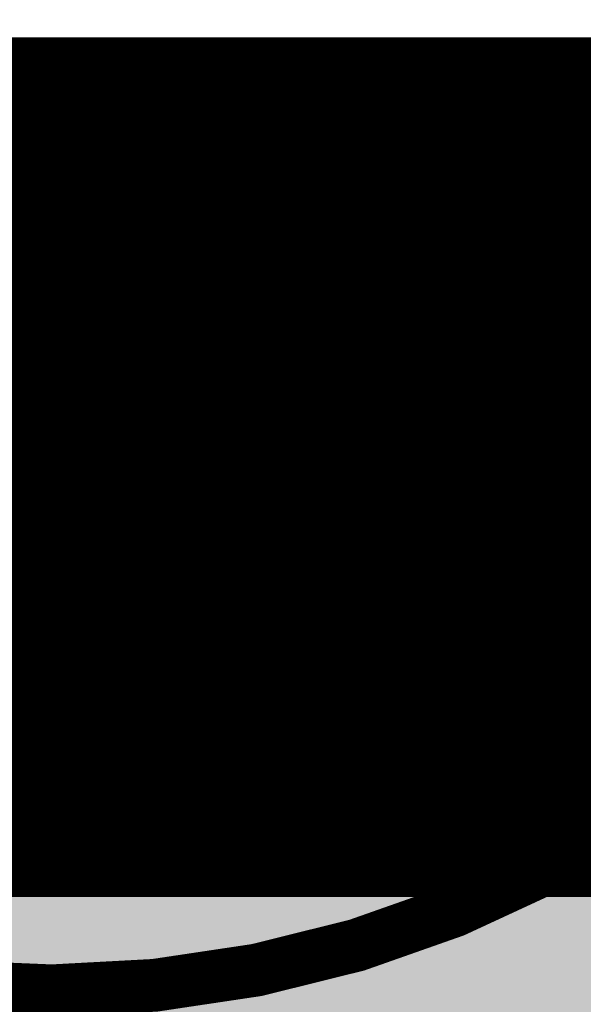
# Model space of a CAD drawing. Units: metres. Extents: x 347 to 4260, y -514 to 6591.
# Drawn here: x 821 to 822, y -243 to -241 of the extents above; entities that cross this region are included whole.
import ezdxf

# ---------------------------------------------------------------- set-up
doc = ezdxf.new("R2010")
doc.units = ezdxf.units.M
doc.layers.add('地面设施HLGK0000TLT', color=7, linetype='Continuous', lineweight=0)

# ---------------------------------------------------------------- blocks, each defined once
blk = doc.blocks.new('lr_30cd2bf8')
at = {"layer": '地面设施HLGK0000TLT', "color": 141, "true_color": 0xadddf7, "const_width": 1.5}
for points in [[(37433775.506, 4360397.922), (37433721.184, 4360397.922)], [(37433743.72, 4360397.636), (37433743.434, 4360397.922)], [(37433743.862, 4360397.636), (37433743.577, 4360397.922)], [(37433744.005, 4360397.636), (37433743.72, 4360397.922)], [(37433746.005, 4360397.636), (37433745.719, 4360397.922)], [(37433746.148, 4360397.636), (37433745.862, 4360397.922)], [(37433746.291, 4360397.636), (37433746.005, 4360397.922)], [(37433748.29, 4360397.636), (37433748.005, 4360397.922)], [(37433748.433, 4360397.636), (37433748.147, 4360397.922)], [(37433748.576, 4360397.636), (37433748.29, 4360397.922)], [(37433750.576, 4360397.636), (37433750.29, 4360397.922)], [(37433750.718, 4360397.636), (37433750.433, 4360397.922)], [(37433750.861, 4360397.636), (37433750.576, 4360397.922)], [(37433752.861, 4360397.636), (37433752.575, 4360397.922)], [(37433753.004, 4360397.636), (37433752.718, 4360397.922)], [(37433753.147, 4360397.636), (37433752.861, 4360397.922)], [(37433755.146, 4360397.636), (37433754.861, 4360397.922)], [(37433755.289, 4360397.636), (37433755.004, 4360397.922)], [(37433755.432, 4360397.636), (37433755.146, 4360397.922)], [(37433757.432, 4360397.636), (37433757.146, 4360397.922)], [(37433757.575, 4360397.636), (37433757.289, 4360397.922)], [(37433757.717, 4360397.636), (37433757.432, 4360397.922)], [(37433775.988, 4360397.351), (37433720.599, 4360397.351)], [(37433742.577, 4360396.494), (37433742.005, 4360397.065)], [(37433742.72, 4360396.494), (37433742.148, 4360397.065)], [(37433742.862, 4360396.494), (37433742.291, 4360397.065)], [(37433744.862, 4360396.494), (37433744.291, 4360397.065)], [(37433745.005, 4360396.494), (37433744.434, 4360397.065)], [(37433745.148, 4360396.494), (37433744.577, 4360397.065)], [(37433747.148, 4360396.494), (37433746.576, 4360397.065)], [(37433747.29, 4360396.494), (37433746.719, 4360397.065)], [(37433747.433, 4360396.494), (37433746.862, 4360397.065)], [(37433749.433, 4360396.494), (37433748.862, 4360397.065)], [(37433749.576, 4360396.494), (37433749.004, 4360397.065)], [(37433749.719, 4360396.494), (37433749.147, 4360397.065)], [(37433751.718, 4360396.494), (37433751.147, 4360397.065)], [(37433751.861, 4360396.494), (37433751.29, 4360397.065)], [(37433752.004, 4360396.494), (37433751.433, 4360397.065)], [(37433754.004, 4360396.494), (37433753.432, 4360397.065)], [(37433754.146, 4360396.494), (37433753.575, 4360397.065)], [(37433754.289, 4360396.494), (37433753.718, 4360397.065)], [(37433756.289, 4360396.494), (37433755.718, 4360397.065)], [(37433756.432, 4360396.494), (37433755.861, 4360397.065)], [(37433756.575, 4360396.494), (37433756.003, 4360397.065)], [(37433758.574, 4360396.494), (37433758.003, 4360397.065)], [(37433758.717, 4360396.494), (37433758.146, 4360397.065)], [(37433758.86, 4360396.494), (37433758.289, 4360397.065)], [(37433776.469, 4360396.779), (37433720.015, 4360396.779)], [(37433776.951, 4360396.208), (37433719.43, 4360396.208)], [(37433743.148, 4360395.922), (37433743.434, 4360395.637)], [(37433743.291, 4360395.922), (37433743.434, 4360395.779)], [(37433743.72, 4360395.637), (37433743.434, 4360395.922)], [(37433743.577, 4360395.637), (37433743.434, 4360395.779)], [(37433745.434, 4360395.922), (37433745.719, 4360395.637)], [(37433745.576, 4360395.922), (37433745.719, 4360395.779)], [(37433746.005, 4360395.637), (37433745.719, 4360395.922)], [(37433745.862, 4360395.637), (37433745.719, 4360395.779)], [(37433747.719, 4360395.922), (37433748.005, 4360395.637)], [(37433747.862, 4360395.922), (37433748.005, 4360395.779)], [(37433748.29, 4360395.637), (37433748.005, 4360395.922)], [(37433748.147, 4360395.637), (37433748.005, 4360395.779)], [(37433750.004, 4360395.922), (37433750.29, 4360395.637)], [(37433750.147, 4360395.922), (37433750.29, 4360395.779)], [(37433750.576, 4360395.637), (37433750.29, 4360395.922)], [(37433750.433, 4360395.637), (37433750.29, 4360395.779)], [(37433752.29, 4360395.922), (37433752.575, 4360395.637)], [(37433752.432, 4360395.922), (37433752.575, 4360395.779)], [(37433752.861, 4360395.637), (37433752.575, 4360395.922)], [(37433752.718, 4360395.637), (37433752.575, 4360395.779)], [(37433754.575, 4360395.922), (37433754.861, 4360395.637)], [(37433754.718, 4360395.922), (37433754.861, 4360395.779)], [(37433755.146, 4360395.637), (37433754.861, 4360395.922)], [(37433755.004, 4360395.637), (37433754.861, 4360395.779)], [(37433756.86, 4360395.922), (37433757.146, 4360395.637)], [(37433757.003, 4360395.922), (37433757.146, 4360395.779)], [(37433757.432, 4360395.637), (37433757.146, 4360395.922)], [(37433757.289, 4360395.637), (37433757.146, 4360395.779)], [(37433759.146, 4360395.922), (37433759.431, 4360395.637)], [(37433777.432, 4360395.637), (37433718.845, 4360395.637)], [(37433777.432, 4360395.637), (37433718.845, 4360395.637)], [(37433743.72, 4360395.351), (37433743.434, 4360395.637)], [(37433743.862, 4360395.351), (37433743.577, 4360395.637)], [(37433744.005, 4360395.351), (37433743.72, 4360395.637)], [(37433746.005, 4360395.351), (37433745.719, 4360395.637)], [(37433746.148, 4360395.351), (37433745.862, 4360395.637)], [(37433746.291, 4360395.351), (37433746.005, 4360395.637)], [(37433748.29, 4360395.351), (37433748.005, 4360395.637)], [(37433748.433, 4360395.351), (37433748.147, 4360395.637)], [(37433748.576, 4360395.351), (37433748.29, 4360395.637)], [(37433750.576, 4360395.351), (37433750.29, 4360395.637)], [(37433750.718, 4360395.351), (37433750.433, 4360395.637)], [(37433750.861, 4360395.351), (37433750.576, 4360395.637)], [(37433752.861, 4360395.351), (37433752.575, 4360395.637)], [(37433753.004, 4360395.351), (37433752.718, 4360395.637)], [(37433753.147, 4360395.351), (37433752.861, 4360395.637)], [(37433755.146, 4360395.351), (37433754.861, 4360395.637)], [(37433755.289, 4360395.351), (37433755.004, 4360395.637)], [(37433755.432, 4360395.351), (37433755.146, 4360395.637)], [(37433757.432, 4360395.351), (37433757.146, 4360395.637)], [(37433757.575, 4360395.351), (37433757.289, 4360395.637)], [(37433757.717, 4360395.351), (37433757.432, 4360395.637)], [(37433777.914, 4360395.065), (37433718.26, 4360395.065)], [(37433742.577, 4360394.208), (37433742.005, 4360394.78)], [(37433742.72, 4360394.208), (37433742.148, 4360394.78)], [(37433742.862, 4360394.208), (37433742.291, 4360394.78)], [(37433744.862, 4360394.208), (37433744.291, 4360394.78)], [(37433745.005, 4360394.208), (37433744.434, 4360394.78)], [(37433745.148, 4360394.208), (37433744.577, 4360394.78)], [(37433747.148, 4360394.208), (37433746.576, 4360394.78)], [(37433747.29, 4360394.208), (37433746.719, 4360394.78)], [(37433747.433, 4360394.208), (37433746.862, 4360394.78)], [(37433749.433, 4360394.208), (37433748.862, 4360394.78)], [(37433749.576, 4360394.208), (37433749.004, 4360394.78)], [(37433749.719, 4360394.208), (37433749.147, 4360394.78)], [(37433751.718, 4360394.208), (37433751.147, 4360394.78)], [(37433751.861, 4360394.208), (37433751.29, 4360394.78)], [(37433752.004, 4360394.208), (37433751.433, 4360394.78)], [(37433754.004, 4360394.208), (37433753.432, 4360394.78)], [(37433754.146, 4360394.208), (37433753.575, 4360394.78)], [(37433754.289, 4360394.208), (37433753.718, 4360394.78)], [(37433756.289, 4360394.208), (37433755.718, 4360394.78)], [(37433756.432, 4360394.208), (37433755.861, 4360394.78)], [(37433756.575, 4360394.208), (37433756.003, 4360394.78)], [(37433758.574, 4360394.208), (37433758.003, 4360394.78)], [(37433758.717, 4360394.208), (37433758.146, 4360394.78)], [(37433758.86, 4360394.208), (37433758.289, 4360394.78)], [(37433778.395, 4360394.494), (37433717.676, 4360394.494)], [(37433778.877, 4360393.923), (37433717.091, 4360393.923)], [(37433743.148, 4360393.637), (37433743.434, 4360393.351)], [(37433743.291, 4360393.637), (37433743.434, 4360393.494)], [(37433743.72, 4360393.351), (37433743.434, 4360393.637)], [(37433745.434, 4360393.637), (37433745.719, 4360393.351)], [(37433745.576, 4360393.637), (37433745.719, 4360393.494)], [(37433746.005, 4360393.351), (37433745.719, 4360393.637)], [(37433747.719, 4360393.637), (37433748.005, 4360393.351)], [(37433747.862, 4360393.637), (37433748.005, 4360393.494)], [(37433748.29, 4360393.351), (37433748.005, 4360393.637)], [(37433750.004, 4360393.637), (37433750.29, 4360393.351)], [(37433750.147, 4360393.637), (37433750.29, 4360393.494)], [(37433750.576, 4360393.351), (37433750.29, 4360393.637)], [(37433752.29, 4360393.637), (37433752.575, 4360393.351)], [(37433752.432, 4360393.637), (37433752.575, 4360393.494)], [(37433752.861, 4360393.351), (37433752.575, 4360393.637)], [(37433754.575, 4360393.637), (37433754.861, 4360393.351)], [(37433754.718, 4360393.637), (37433754.861, 4360393.494)], [(37433755.146, 4360393.351), (37433754.861, 4360393.637)], [(37433756.86, 4360393.637), (37433757.146, 4360393.351)], [(37433757.003, 4360393.637), (37433757.146, 4360393.494)], [(37433757.432, 4360393.351), (37433757.146, 4360393.637)], [(37433759.146, 4360393.637), (37433759.431, 4360393.351)], [(37433779.358, 4360393.351), (37433716.506, 4360393.351)], [(37433779.358, 4360393.351), (37433716.506, 4360393.351)], [(37433743.577, 4360393.351), (37433743.434, 4360393.494)], [(37433743.72, 4360393.066), (37433743.434, 4360393.351)], [(37433743.862, 4360393.066), (37433743.577, 4360393.351)], [(37433744.005, 4360393.066), (37433743.72, 4360393.351)], [(37433745.862, 4360393.351), (37433745.719, 4360393.494)], [(37433746.005, 4360393.066), (37433745.719, 4360393.351)], [(37433746.148, 4360393.066), (37433745.862, 4360393.351)], [(37433746.291, 4360393.066), (37433746.005, 4360393.351)], [(37433748.147, 4360393.351), (37433748.005, 4360393.494)], [(37433748.29, 4360393.066), (37433748.005, 4360393.351)], [(37433748.433, 4360393.066), (37433748.147, 4360393.351)], [(37433748.576, 4360393.066), (37433748.29, 4360393.351)], [(37433750.433, 4360393.351), (37433750.29, 4360393.494)], [(37433750.576, 4360393.066), (37433750.29, 4360393.351)], [(37433750.718, 4360393.066), (37433750.433, 4360393.351)], [(37433750.861, 4360393.066), (37433750.576, 4360393.351)], [(37433752.718, 4360393.351), (37433752.575, 4360393.494)], [(37433752.861, 4360393.066), (37433752.575, 4360393.351)], [(37433753.004, 4360393.066), (37433752.718, 4360393.351)], [(37433753.147, 4360393.066), (37433752.861, 4360393.351)], [(37433755.004, 4360393.351), (37433754.861, 4360393.494)], [(37433755.146, 4360393.066), (37433754.861, 4360393.351)], [(37433755.289, 4360393.066), (37433755.004, 4360393.351)], [(37433755.432, 4360393.066), (37433755.146, 4360393.351)], [(37433757.289, 4360393.351), (37433757.146, 4360393.494)], [(37433757.432, 4360393.066), (37433757.146, 4360393.351)], [(37433757.575, 4360393.066), (37433757.289, 4360393.351)], [(37433757.717, 4360393.066), (37433757.432, 4360393.351)], [(37433779.839, 4360392.78), (37433715.921, 4360392.78)], [(37433742.577, 4360391.923), (37433742.005, 4360392.494)], [(37433742.72, 4360391.923), (37433742.148, 4360392.494)], [(37433742.862, 4360391.923), (37433742.291, 4360392.494)], [(37433744.862, 4360391.923), (37433744.291, 4360392.494)], [(37433745.005, 4360391.923), (37433744.434, 4360392.494)], [(37433745.148, 4360391.923), (37433744.577, 4360392.494)], [(37433747.148, 4360391.923), (37433746.576, 4360392.494)], [(37433747.29, 4360391.923), (37433746.719, 4360392.494)], [(37433747.433, 4360391.923), (37433746.862, 4360392.494)], [(37433749.433, 4360391.923), (37433748.862, 4360392.494)], [(37433749.576, 4360391.923), (37433749.004, 4360392.494)], [(37433749.719, 4360391.923), (37433749.147, 4360392.494)], [(37433751.718, 4360391.923), (37433751.147, 4360392.494)], [(37433751.861, 4360391.923), (37433751.29, 4360392.494)], [(37433752.004, 4360391.923), (37433751.433, 4360392.494)], [(37433754.004, 4360391.923), (37433753.432, 4360392.494)], [(37433754.146, 4360391.923), (37433753.575, 4360392.494)], [(37433754.289, 4360391.923), (37433753.718, 4360392.494)], [(37433756.289, 4360391.923), (37433755.718, 4360392.494)], [(37433756.432, 4360391.923), (37433755.861, 4360392.494)], [(37433756.575, 4360391.923), (37433756.003, 4360392.494)], [(37433758.574, 4360391.923), (37433758.003, 4360392.494)], [(37433758.717, 4360391.923), (37433758.146, 4360392.494)], [(37433758.86, 4360391.923), (37433758.289, 4360392.494)], [(37433780.321, 4360392.209), (37433715.337, 4360392.209)], [(37433780.802, 4360391.637), (37433714.752, 4360391.637)], [(37433743.148, 4360391.352), (37433743.434, 4360391.066)], [(37433743.291, 4360391.352), (37433743.434, 4360391.209)], [(37433743.72, 4360391.066), (37433743.434, 4360391.352)], [(37433745.434, 4360391.352), (37433745.719, 4360391.066)], [(37433745.576, 4360391.352), (37433745.719, 4360391.209)], [(37433746.005, 4360391.066), (37433745.719, 4360391.352)], [(37433747.719, 4360391.352), (37433748.005, 4360391.066)], [(37433747.862, 4360391.352), (37433748.005, 4360391.209)], [(37433748.29, 4360391.066), (37433748.005, 4360391.352)], [(37433750.004, 4360391.352), (37433750.29, 4360391.066)], [(37433750.147, 4360391.352), (37433750.29, 4360391.209)], [(37433750.576, 4360391.066), (37433750.29, 4360391.352)], [(37433752.29, 4360391.352), (37433752.575, 4360391.066)], [(37433752.432, 4360391.352), (37433752.575, 4360391.209)], [(37433752.861, 4360391.066), (37433752.575, 4360391.352)], [(37433754.575, 4360391.352), (37433754.861, 4360391.066)], [(37433754.718, 4360391.352), (37433754.861, 4360391.209)], [(37433755.146, 4360391.066), (37433754.861, 4360391.352)], [(37433756.86, 4360391.352), (37433757.146, 4360391.066)], [(37433757.003, 4360391.352), (37433757.146, 4360391.209)], [(37433757.432, 4360391.066), (37433757.146, 4360391.352)], [(37433759.146, 4360391.352), (37433759.431, 4360391.066)], [(37433781.284, 4360391.066), (37433714.167, 4360391.066)], [(37433781.284, 4360391.066), (37433714.167, 4360391.066)], [(37433743.577, 4360391.066), (37433743.434, 4360391.209)], [(37433743.72, 4360390.78), (37433743.434, 4360391.066)], [(37433743.862, 4360390.78), (37433743.577, 4360391.066)], [(37433744.005, 4360390.78), (37433743.72, 4360391.066)], [(37433745.862, 4360391.066), (37433745.719, 4360391.209)], [(37433746.005, 4360390.78), (37433745.719, 4360391.066)], [(37433746.148, 4360390.78), (37433745.862, 4360391.066)], [(37433746.291, 4360390.78), (37433746.005, 4360391.066)], [(37433748.147, 4360391.066), (37433748.005, 4360391.209)], [(37433748.29, 4360390.78), (37433748.005, 4360391.066)], [(37433748.433, 4360390.78), (37433748.147, 4360391.066)], [(37433748.576, 4360390.78), (37433748.29, 4360391.066)], [(37433750.433, 4360391.066), (37433750.29, 4360391.209)], [(37433750.576, 4360390.78), (37433750.29, 4360391.066)], [(37433750.718, 4360390.78), (37433750.433, 4360391.066)], [(37433750.861, 4360390.78), (37433750.576, 4360391.066)], [(37433752.718, 4360391.066), (37433752.575, 4360391.209)], [(37433752.861, 4360390.78), (37433752.575, 4360391.066)], [(37433753.004, 4360390.78), (37433752.718, 4360391.066)], [(37433753.147, 4360390.78), (37433752.861, 4360391.066)], [(37433755.004, 4360391.066), (37433754.861, 4360391.209)], [(37433755.146, 4360390.78), (37433754.861, 4360391.066)], [(37433755.289, 4360390.78), (37433755.004, 4360391.066)], [(37433755.432, 4360390.78), (37433755.146, 4360391.066)], [(37433757.289, 4360391.066), (37433757.146, 4360391.209)], [(37433757.432, 4360390.78), (37433757.146, 4360391.066)], [(37433757.575, 4360390.78), (37433757.289, 4360391.066)], [(37433757.717, 4360390.78), (37433757.432, 4360391.066)], [(37433781.765, 4360390.495), (37433713.582, 4360390.495)], [(37433742.577, 4360389.637), (37433742.005, 4360390.209)], [(37433742.72, 4360389.637), (37433742.148, 4360390.209)], [(37433742.862, 4360389.637), (37433742.291, 4360390.209)], [(37433744.862, 4360389.637), (37433744.291, 4360390.209)], [(37433745.005, 4360389.637), (37433744.434, 4360390.209)], [(37433745.148, 4360389.637), (37433744.577, 4360390.209)], [(37433747.148, 4360389.637), (37433746.576, 4360390.209)], [(37433747.29, 4360389.637), (37433746.719, 4360390.209)], [(37433747.433, 4360389.637), (37433746.862, 4360390.209)], [(37433749.433, 4360389.637), (37433748.862, 4360390.209)], [(37433749.576, 4360389.637), (37433749.004, 4360390.209)], [(37433749.719, 4360389.637), (37433749.147, 4360390.209)], [(37433751.718, 4360389.637), (37433751.147, 4360390.209)], [(37433751.861, 4360389.637), (37433751.29, 4360390.209)], [(37433752.004, 4360389.637), (37433751.433, 4360390.209)], [(37433754.004, 4360389.637), (37433753.432, 4360390.209)], [(37433754.146, 4360389.637), (37433753.575, 4360390.209)], [(37433754.289, 4360389.637), (37433753.718, 4360390.209)], [(37433756.289, 4360389.637), (37433755.718, 4360390.209)], [(37433756.432, 4360389.637), (37433755.861, 4360390.209)], [(37433756.575, 4360389.637), (37433756.003, 4360390.209)], [(37433758.574, 4360389.637), (37433758.003, 4360390.209)], [(37433758.717, 4360389.637), (37433758.146, 4360390.209)], [(37433758.86, 4360389.637), (37433758.289, 4360390.209)], [(37433782.247, 4360389.923), (37433712.998, 4360389.923)], [(37433782.728, 4360389.352), (37433712.413, 4360389.352)], [(37433743.148, 4360389.066), (37433743.434, 4360388.78)], [(37433743.291, 4360389.066), (37433743.434, 4360388.923)], [(37433743.72, 4360388.78), (37433743.434, 4360389.066)], [(37433745.434, 4360389.066), (37433745.719, 4360388.78)], [(37433745.576, 4360389.066), (37433745.719, 4360388.923)], [(37433746.005, 4360388.78), (37433745.719, 4360389.066)], [(37433747.719, 4360389.066), (37433748.005, 4360388.78)], [(37433747.862, 4360389.066), (37433748.005, 4360388.923)], [(37433748.29, 4360388.78), (37433748.005, 4360389.066)], [(37433750.004, 4360389.066), (37433750.29, 4360388.78)], [(37433750.147, 4360389.066), (37433750.29, 4360388.923)], [(37433750.576, 4360388.78), (37433750.29, 4360389.066)], [(37433752.29, 4360389.066), (37433752.575, 4360388.78)], [(37433752.432, 4360389.066), (37433752.575, 4360388.923)], [(37433752.861, 4360388.78), (37433752.575, 4360389.066)], [(37433754.575, 4360389.066), (37433754.861, 4360388.78)], [(37433754.718, 4360389.066), (37433754.861, 4360388.923)], [(37433755.146, 4360388.78), (37433754.861, 4360389.066)], [(37433756.86, 4360389.066), (37433757.146, 4360388.78)], [(37433757.003, 4360389.066), (37433757.146, 4360388.923)], [(37433757.432, 4360388.78), (37433757.146, 4360389.066)], [(37433759.146, 4360389.066), (37433759.431, 4360388.78)], [(37433783.21, 4360388.78), (37433711.828, 4360388.78)], [(37433783.21, 4360388.78), (37433711.828, 4360388.78)], [(37433743.577, 4360388.78), (37433743.434, 4360388.923)], [(37433743.72, 4360388.495), (37433743.434, 4360388.78)], [(37433743.862, 4360388.495), (37433743.577, 4360388.78)], [(37433744.005, 4360388.495), (37433743.72, 4360388.78)], [(37433745.862, 4360388.78), (37433745.719, 4360388.923)], [(37433746.005, 4360388.495), (37433745.719, 4360388.78)], [(37433746.148, 4360388.495), (37433745.862, 4360388.78)], [(37433746.291, 4360388.495), (37433746.005, 4360388.78)], [(37433748.147, 4360388.78), (37433748.005, 4360388.923)], [(37433748.29, 4360388.495), (37433748.005, 4360388.78)], [(37433748.433, 4360388.495), (37433748.147, 4360388.78)], [(37433748.576, 4360388.495), (37433748.29, 4360388.78)], [(37433750.433, 4360388.78), (37433750.29, 4360388.923)], [(37433750.576, 4360388.495), (37433750.29, 4360388.78)], [(37433750.718, 4360388.495), (37433750.433, 4360388.78)], [(37433750.861, 4360388.495), (37433750.576, 4360388.78)], [(37433752.718, 4360388.78), (37433752.575, 4360388.923)], [(37433752.861, 4360388.495), (37433752.575, 4360388.78)], [(37433753.004, 4360388.495), (37433752.718, 4360388.78)], [(37433753.147, 4360388.495), (37433752.861, 4360388.78)], [(37433755.004, 4360388.78), (37433754.861, 4360388.923)], [(37433755.146, 4360388.495), (37433754.861, 4360388.78)], [(37433755.289, 4360388.495), (37433755.004, 4360388.78)], [(37433755.432, 4360388.495), (37433755.146, 4360388.78)], [(37433757.289, 4360388.78), (37433757.146, 4360388.923)], [(37433757.432, 4360388.495), (37433757.146, 4360388.78)], [(37433757.575, 4360388.495), (37433757.289, 4360388.78)], [(37433757.717, 4360388.495), (37433757.432, 4360388.78)], [(37433783.691, 4360388.209), (37433711.244, 4360388.209)], [(37433742.577, 4360387.352), (37433742.005, 4360387.923)], [(37433742.72, 4360387.352), (37433742.148, 4360387.923)], [(37433742.862, 4360387.352), (37433742.291, 4360387.923)], [(37433744.862, 4360387.352), (37433744.291, 4360387.923)], [(37433745.005, 4360387.352), (37433744.434, 4360387.923)], [(37433745.148, 4360387.352), (37433744.577, 4360387.923)], [(37433747.148, 4360387.352), (37433746.576, 4360387.923)], [(37433747.29, 4360387.352), (37433746.719, 4360387.923)], [(37433747.433, 4360387.352), (37433746.862, 4360387.923)], [(37433749.433, 4360387.352), (37433748.862, 4360387.923)], [(37433749.576, 4360387.352), (37433749.004, 4360387.923)], [(37433749.719, 4360387.352), (37433749.147, 4360387.923)], [(37433751.718, 4360387.352), (37433751.147, 4360387.923)], [(37433751.861, 4360387.352), (37433751.29, 4360387.923)], [(37433752.004, 4360387.352), (37433751.433, 4360387.923)], [(37433754.004, 4360387.352), (37433753.432, 4360387.923)], [(37433754.146, 4360387.352), (37433753.575, 4360387.923)], [(37433754.289, 4360387.352), (37433753.718, 4360387.923)], [(37433756.289, 4360387.352), (37433755.718, 4360387.923)], [(37433756.432, 4360387.352), (37433755.861, 4360387.923)], [(37433756.575, 4360387.352), (37433756.003, 4360387.923)], [(37433758.574, 4360387.352), (37433758.003, 4360387.923)], [(37433758.717, 4360387.352), (37433758.146, 4360387.923)], [(37433758.86, 4360387.352), (37433758.289, 4360387.923)], [(37433784.173, 4360387.638), (37433710.659, 4360387.638)], [(37433784.654, 4360387.066), (37433710.074, 4360387.066)], [(37433743.148, 4360386.781), (37433743.434, 4360386.495)], [(37433743.291, 4360386.781), (37433743.434, 4360386.638)], [(37433743.72, 4360386.495), (37433743.434, 4360386.781)], [(37433743.577, 4360386.495), (37433743.434, 4360386.638)], [(37433745.434, 4360386.781), (37433745.719, 4360386.495)], [(37433745.576, 4360386.781), (37433745.719, 4360386.638)], [(37433746.005, 4360386.495), (37433745.719, 4360386.781)], [(37433745.862, 4360386.495), (37433745.719, 4360386.638)], [(37433747.719, 4360386.781), (37433748.005, 4360386.495)], [(37433747.862, 4360386.781), (37433748.005, 4360386.638)], [(37433748.29, 4360386.495), (37433748.005, 4360386.781)], [(37433748.147, 4360386.495), (37433748.005, 4360386.638)], [(37433750.004, 4360386.781), (37433750.29, 4360386.495)], [(37433750.147, 4360386.781), (37433750.29, 4360386.638)], [(37433750.576, 4360386.495), (37433750.29, 4360386.781)], [(37433750.433, 4360386.495), (37433750.29, 4360386.638)], [(37433752.29, 4360386.781), (37433752.575, 4360386.495)], [(37433752.432, 4360386.781), (37433752.575, 4360386.638)], [(37433752.861, 4360386.495), (37433752.575, 4360386.781)], [(37433752.718, 4360386.495), (37433752.575, 4360386.638)], [(37433754.575, 4360386.781), (37433754.861, 4360386.495)], [(37433754.718, 4360386.781), (37433754.861, 4360386.638)], [(37433755.146, 4360386.495), (37433754.861, 4360386.781)], [(37433755.004, 4360386.495), (37433754.861, 4360386.638)], [(37433756.86, 4360386.781), (37433757.146, 4360386.495)], [(37433757.003, 4360386.781), (37433757.146, 4360386.638)], [(37433757.432, 4360386.495), (37433757.146, 4360386.781)], [(37433757.289, 4360386.495), (37433757.146, 4360386.638)], [(37433759.146, 4360386.781), (37433759.431, 4360386.495)], [(37433785.136, 4360386.495), (37433709.489, 4360386.495)], [(37433785.136, 4360386.495), (37433709.489, 4360386.495)], [(37433743.72, 4360386.209), (37433743.434, 4360386.495)], [(37433743.862, 4360386.209), (37433743.577, 4360386.495)], [(37433744.005, 4360386.209), (37433743.72, 4360386.495)], [(37433746.005, 4360386.209), (37433745.719, 4360386.495)], [(37433746.148, 4360386.209), (37433745.862, 4360386.495)], [(37433746.291, 4360386.209), (37433746.005, 4360386.495)], [(37433748.29, 4360386.209), (37433748.005, 4360386.495)], [(37433748.433, 4360386.209), (37433748.147, 4360386.495)], [(37433748.576, 4360386.209), (37433748.29, 4360386.495)], [(37433750.576, 4360386.209), (37433750.29, 4360386.495)], [(37433750.718, 4360386.209), (37433750.433, 4360386.495)], [(37433750.861, 4360386.209), (37433750.576, 4360386.495)], [(37433752.861, 4360386.209), (37433752.575, 4360386.495)], [(37433753.004, 4360386.209), (37433752.718, 4360386.495)], [(37433753.147, 4360386.209), (37433752.861, 4360386.495)], [(37433755.146, 4360386.209), (37433754.861, 4360386.495)], [(37433755.289, 4360386.209), (37433755.004, 4360386.495)], [(37433755.432, 4360386.209), (37433755.146, 4360386.495)], [(37433757.432, 4360386.209), (37433757.146, 4360386.495)], [(37433757.575, 4360386.209), (37433757.289, 4360386.495)], [(37433757.717, 4360386.209), (37433757.432, 4360386.495)], [(37433785.617, 4360385.924), (37433708.905, 4360385.924)], [(37433742.577, 4360385.067), (37433742.005, 4360385.638)], [(37433742.72, 4360385.067), (37433742.148, 4360385.638)], [(37433742.862, 4360385.067), (37433742.291, 4360385.638)], [(37433744.862, 4360385.067), (37433744.291, 4360385.638)], [(37433745.005, 4360385.067), (37433744.434, 4360385.638)], [(37433745.148, 4360385.067), (37433744.577, 4360385.638)], [(37433747.148, 4360385.067), (37433746.576, 4360385.638)], [(37433747.29, 4360385.067), (37433746.719, 4360385.638)], [(37433747.433, 4360385.067), (37433746.862, 4360385.638)], [(37433749.433, 4360385.067), (37433748.862, 4360385.638)], [(37433749.576, 4360385.067), (37433749.004, 4360385.638)], [(37433749.719, 4360385.067), (37433749.147, 4360385.638)], [(37433751.718, 4360385.067), (37433751.147, 4360385.638)], [(37433751.861, 4360385.067), (37433751.29, 4360385.638)], [(37433752.004, 4360385.067), (37433751.433, 4360385.638)], [(37433754.004, 4360385.067), (37433753.432, 4360385.638)], [(37433754.146, 4360385.067), (37433753.575, 4360385.638)], [(37433754.289, 4360385.067), (37433753.718, 4360385.638)], [(37433756.289, 4360385.067), (37433755.718, 4360385.638)], [(37433756.432, 4360385.067), (37433755.861, 4360385.638)], [(37433756.575, 4360385.067), (37433756.003, 4360385.638)], [(37433758.574, 4360385.067), (37433758.003, 4360385.638)], [(37433758.717, 4360385.067), (37433758.146, 4360385.638)], [(37433758.86, 4360385.067), (37433758.289, 4360385.638)], [(37433786.098, 4360385.352), (37433708.32, 4360385.352)], [(37433786.58, 4360384.781), (37433707.735, 4360384.781)], [(37433743.148, 4360384.495), (37433743.434, 4360384.21)], [(37433743.291, 4360384.495), (37433743.434, 4360384.353)], [(37433743.72, 4360384.21), (37433743.434, 4360384.495)], [(37433743.577, 4360384.21), (37433743.434, 4360384.353)], [(37433745.434, 4360384.495), (37433745.719, 4360384.21)], [(37433745.576, 4360384.495), (37433745.719, 4360384.353)], [(37433746.005, 4360384.21), (37433745.719, 4360384.495)], [(37433745.862, 4360384.21), (37433745.719, 4360384.353)], [(37433747.719, 4360384.495), (37433748.005, 4360384.21)], [(37433747.862, 4360384.495), (37433748.005, 4360384.353)], [(37433748.29, 4360384.21), (37433748.005, 4360384.495)], [(37433748.147, 4360384.21), (37433748.005, 4360384.353)], [(37433750.004, 4360384.495), (37433750.29, 4360384.21)], [(37433750.147, 4360384.495), (37433750.29, 4360384.353)], [(37433750.576, 4360384.21), (37433750.29, 4360384.495)], [(37433750.433, 4360384.21), (37433750.29, 4360384.353)], [(37433752.29, 4360384.495), (37433752.575, 4360384.21)], [(37433752.432, 4360384.495), (37433752.575, 4360384.353)], [(37433752.861, 4360384.21), (37433752.575, 4360384.495)], [(37433752.718, 4360384.21), (37433752.575, 4360384.353)], [(37433754.575, 4360384.495), (37433754.861, 4360384.21)], [(37433754.718, 4360384.495), (37433754.861, 4360384.353)], [(37433755.146, 4360384.21), (37433754.861, 4360384.495)], [(37433755.004, 4360384.21), (37433754.861, 4360384.353)], [(37433756.86, 4360384.495), (37433757.146, 4360384.21)], [(37433757.003, 4360384.495), (37433757.146, 4360384.353)], [(37433757.432, 4360384.21), (37433757.146, 4360384.495)], [(37433757.289, 4360384.21), (37433757.146, 4360384.353)], [(37433759.146, 4360384.495), (37433759.431, 4360384.21)], [(37433787.061, 4360384.21), (37433707.15, 4360384.21)], [(37433787.061, 4360384.21), (37433707.15, 4360384.21)], [(37433743.72, 4360383.924), (37433743.434, 4360384.21)], [(37433743.862, 4360383.924), (37433743.577, 4360384.21)], [(37433744.005, 4360383.924), (37433743.72, 4360384.21)], [(37433746.005, 4360383.924), (37433745.719, 4360384.21)], [(37433746.148, 4360383.924), (37433745.862, 4360384.21)], [(37433746.291, 4360383.924), (37433746.005, 4360384.21)], [(37433748.29, 4360383.924), (37433748.005, 4360384.21)], [(37433748.433, 4360383.924), (37433748.147, 4360384.21)], [(37433748.576, 4360383.924), (37433748.29, 4360384.21)], [(37433750.576, 4360383.924), (37433750.29, 4360384.21)], [(37433750.718, 4360383.924), (37433750.433, 4360384.21)], [(37433750.861, 4360383.924), (37433750.576, 4360384.21)], [(37433752.861, 4360383.924), (37433752.575, 4360384.21)], [(37433753.004, 4360383.924), (37433752.718, 4360384.21)], [(37433753.147, 4360383.924), (37433752.861, 4360384.21)], [(37433755.146, 4360383.924), (37433754.861, 4360384.21)], [(37433755.289, 4360383.924), (37433755.004, 4360384.21)], [(37433755.432, 4360383.924), (37433755.146, 4360384.21)], [(37433757.432, 4360383.924), (37433757.146, 4360384.21)], [(37433757.575, 4360383.924), (37433757.289, 4360384.21)], [(37433757.717, 4360383.924), (37433757.432, 4360384.21)], [(37433787.543, 4360383.638), (37433706.566, 4360383.638)], [(37433742.577, 4360382.781), (37433742.005, 4360383.353)], [(37433742.72, 4360382.781), (37433742.148, 4360383.353)], [(37433742.862, 4360382.781), (37433742.291, 4360383.353)], [(37433744.862, 4360382.781), (37433744.291, 4360383.353)], [(37433745.005, 4360382.781), (37433744.434, 4360383.353)], [(37433745.148, 4360382.781), (37433744.577, 4360383.353)], [(37433747.148, 4360382.781), (37433746.576, 4360383.353)], [(37433747.29, 4360382.781), (37433746.719, 4360383.353)], [(37433747.433, 4360382.781), (37433746.862, 4360383.353)], [(37433749.433, 4360382.781), (37433748.862, 4360383.353)], [(37433749.576, 4360382.781), (37433749.004, 4360383.353)], [(37433749.719, 4360382.781), (37433749.147, 4360383.353)], [(37433751.718, 4360382.781), (37433751.147, 4360383.353)], [(37433751.861, 4360382.781), (37433751.29, 4360383.353)], [(37433752.004, 4360382.781), (37433751.433, 4360383.353)], [(37433754.004, 4360382.781), (37433753.432, 4360383.353)], [(37433754.146, 4360382.781), (37433753.575, 4360383.353)], [(37433754.289, 4360382.781), (37433753.718, 4360383.353)], [(37433756.289, 4360382.781), (37433755.718, 4360383.353)], [(37433756.432, 4360382.781), (37433755.861, 4360383.353)], [(37433756.575, 4360382.781), (37433756.003, 4360383.353)], [(37433758.574, 4360382.781), (37433758.003, 4360383.353)], [(37433758.717, 4360382.781), (37433758.146, 4360383.353)], [(37433758.86, 4360382.781), (37433758.289, 4360383.353)], [(37433788.024, 4360383.067), (37433705.981, 4360383.067)], [(37433788.506, 4360382.496), (37433705.396, 4360382.496)], [(37433743.148, 4360382.21), (37433743.434, 4360381.924)], [(37433743.291, 4360382.21), (37433743.434, 4360382.067)], [(37433743.72, 4360381.924), (37433743.434, 4360382.21)], [(37433743.577, 4360381.924), (37433743.434, 4360382.067)], [(37433745.434, 4360382.21), (37433745.719, 4360381.924)], [(37433745.576, 4360382.21), (37433745.719, 4360382.067)], [(37433746.005, 4360381.924), (37433745.719, 4360382.21)], [(37433745.862, 4360381.924), (37433745.719, 4360382.067)], [(37433747.719, 4360382.21), (37433748.005, 4360381.924)], [(37433747.862, 4360382.21), (37433748.005, 4360382.067)], [(37433748.29, 4360381.924), (37433748.005, 4360382.21)], [(37433748.147, 4360381.924), (37433748.005, 4360382.067)], [(37433750.004, 4360382.21), (37433750.29, 4360381.924)], [(37433750.147, 4360382.21), (37433750.29, 4360382.067)], [(37433750.576, 4360381.924), (37433750.29, 4360382.21)], [(37433750.433, 4360381.924), (37433750.29, 4360382.067)], [(37433752.29, 4360382.21), (37433752.575, 4360381.924)], [(37433752.432, 4360382.21), (37433752.575, 4360382.067)], [(37433752.861, 4360381.924), (37433752.575, 4360382.21)], [(37433752.718, 4360381.924), (37433752.575, 4360382.067)], [(37433754.575, 4360382.21), (37433754.861, 4360381.924)], [(37433754.718, 4360382.21), (37433754.861, 4360382.067)], [(37433755.146, 4360381.924), (37433754.861, 4360382.21)], [(37433755.004, 4360381.924), (37433754.861, 4360382.067)], [(37433756.86, 4360382.21), (37433757.146, 4360381.924)], [(37433757.003, 4360382.21), (37433757.146, 4360382.067)], [(37433757.432, 4360381.924), (37433757.146, 4360382.21)], [(37433757.289, 4360381.924), (37433757.146, 4360382.067)], [(37433759.146, 4360382.21), (37433759.431, 4360381.924)], [(37433788.987, 4360381.924), (37433704.811, 4360381.924)], [(37433788.987, 4360381.924), (37433704.811, 4360381.924)], [(37433743.72, 4360381.639), (37433743.434, 4360381.924)], [(37433743.862, 4360381.639), (37433743.577, 4360381.924)], [(37433744.005, 4360381.639), (37433743.72, 4360381.924)], [(37433746.005, 4360381.639), (37433745.719, 4360381.924)], [(37433746.148, 4360381.639), (37433745.862, 4360381.924)], [(37433746.291, 4360381.639), (37433746.005, 4360381.924)], [(37433748.29, 4360381.639), (37433748.005, 4360381.924)], [(37433748.433, 4360381.639), (37433748.147, 4360381.924)], [(37433748.576, 4360381.639), (37433748.29, 4360381.924)], [(37433750.576, 4360381.639), (37433750.29, 4360381.924)], [(37433750.718, 4360381.639), (37433750.433, 4360381.924)], [(37433750.861, 4360381.639), (37433750.576, 4360381.924)], [(37433752.861, 4360381.639), (37433752.575, 4360381.924)], [(37433753.004, 4360381.639), (37433752.718, 4360381.924)], [(37433753.147, 4360381.639), (37433752.861, 4360381.924)], [(37433755.146, 4360381.639), (37433754.861, 4360381.924)], [(37433755.289, 4360381.639), (37433755.004, 4360381.924)], [(37433755.432, 4360381.639), (37433755.146, 4360381.924)], [(37433757.432, 4360381.639), (37433757.146, 4360381.924)], [(37433757.575, 4360381.639), (37433757.289, 4360381.924)], [(37433757.717, 4360381.639), (37433757.432, 4360381.924)], [(37433789.469, 4360381.353), (37433704.227, 4360381.353)], [(37433742.577, 4360380.496), (37433742.005, 4360381.067)], [(37433742.72, 4360380.496), (37433742.148, 4360381.067)], [(37433742.862, 4360380.496), (37433742.291, 4360381.067)], [(37433744.862, 4360380.496), (37433744.291, 4360381.067)], [(37433745.005, 4360380.496), (37433744.434, 4360381.067)], [(37433745.148, 4360380.496), (37433744.577, 4360381.067)], [(37433747.148, 4360380.496), (37433746.576, 4360381.067)], [(37433747.29, 4360380.496), (37433746.719, 4360381.067)], [(37433747.433, 4360380.496), (37433746.862, 4360381.067)], [(37433749.433, 4360380.496), (37433748.862, 4360381.067)], [(37433749.576, 4360380.496), (37433749.004, 4360381.067)], [(37433749.719, 4360380.496), (37433749.147, 4360381.067)], [(37433751.718, 4360380.496), (37433751.147, 4360381.067)], [(37433751.861, 4360380.496), (37433751.29, 4360381.067)], [(37433752.004, 4360380.496), (37433751.433, 4360381.067)], [(37433754.004, 4360380.496), (37433753.432, 4360381.067)], [(37433754.146, 4360380.496), (37433753.575, 4360381.067)], [(37433754.289, 4360380.496), (37433753.718, 4360381.067)], [(37433756.289, 4360380.496), (37433755.718, 4360381.067)], [(37433756.432, 4360380.496), (37433755.861, 4360381.067)], [(37433756.575, 4360380.496), (37433756.003, 4360381.067)], [(37433758.574, 4360380.496), (37433758.003, 4360381.067)], [(37433758.717, 4360380.496), (37433758.146, 4360381.067)], [(37433758.86, 4360380.496), (37433758.289, 4360381.067)], [(37433789.95, 4360380.782), (37433703.642, 4360380.782)], [(37433790.432, 4360380.21), (37433703.057, 4360380.21)], [(37433743.148, 4360379.925), (37433743.434, 4360379.639)], [(37433743.291, 4360379.925), (37433743.434, 4360379.782)], [(37433743.72, 4360379.639), (37433743.434, 4360379.925)], [(37433745.434, 4360379.925), (37433745.719, 4360379.639)], [(37433745.576, 4360379.925), (37433745.719, 4360379.782)], [(37433746.005, 4360379.639), (37433745.719, 4360379.925)], [(37433747.719, 4360379.925), (37433748.005, 4360379.639)], [(37433747.862, 4360379.925), (37433748.005, 4360379.782)], [(37433748.29, 4360379.639), (37433748.005, 4360379.925)], [(37433750.004, 4360379.925), (37433750.29, 4360379.639)], [(37433750.147, 4360379.925), (37433750.29, 4360379.782)], [(37433750.576, 4360379.639), (37433750.29, 4360379.925)], [(37433752.29, 4360379.925), (37433752.575, 4360379.639)], [(37433752.432, 4360379.925), (37433752.575, 4360379.782)], [(37433752.861, 4360379.639), (37433752.575, 4360379.925)], [(37433754.575, 4360379.925), (37433754.861, 4360379.639)], [(37433754.718, 4360379.925), (37433754.861, 4360379.782)], [(37433755.146, 4360379.639), (37433754.861, 4360379.925)], [(37433756.86, 4360379.925), (37433757.146, 4360379.639)], [(37433757.003, 4360379.925), (37433757.146, 4360379.782)], [(37433757.432, 4360379.639), (37433757.146, 4360379.925)], [(37433759.146, 4360379.925), (37433759.431, 4360379.639)], [(37433790.913, 4360379.639), (37433702.472, 4360379.639)], [(37433790.913, 4360379.639), (37433702.472, 4360379.639)], [(37433743.577, 4360379.639), (37433743.434, 4360379.782)], [(37433743.72, 4360379.353), (37433743.434, 4360379.639)], [(37433743.862, 4360379.353), (37433743.577, 4360379.639)], [(37433744.005, 4360379.353), (37433743.72, 4360379.639)], [(37433745.862, 4360379.639), (37433745.719, 4360379.782)], [(37433746.005, 4360379.353), (37433745.719, 4360379.639)], [(37433746.148, 4360379.353), (37433745.862, 4360379.639)], [(37433746.291, 4360379.353), (37433746.005, 4360379.639)], [(37433748.147, 4360379.639), (37433748.005, 4360379.782)], [(37433748.29, 4360379.353), (37433748.005, 4360379.639)], [(37433748.433, 4360379.353), (37433748.147, 4360379.639)], [(37433748.576, 4360379.353), (37433748.29, 4360379.639)], [(37433750.433, 4360379.639), (37433750.29, 4360379.782)], [(37433750.576, 4360379.353), (37433750.29, 4360379.639)], [(37433750.718, 4360379.353), (37433750.433, 4360379.639)], [(37433750.861, 4360379.353), (37433750.576, 4360379.639)], [(37433752.718, 4360379.639), (37433752.575, 4360379.782)], [(37433752.861, 4360379.353), (37433752.575, 4360379.639)], [(37433753.004, 4360379.353), (37433752.718, 4360379.639)], [(37433753.147, 4360379.353), (37433752.861, 4360379.639)], [(37433755.004, 4360379.639), (37433754.861, 4360379.782)], [(37433755.146, 4360379.353), (37433754.861, 4360379.639)], [(37433755.289, 4360379.353), (37433755.004, 4360379.639)], [(37433755.432, 4360379.353), (37433755.146, 4360379.639)], [(37433757.289, 4360379.639), (37433757.146, 4360379.782)], [(37433757.432, 4360379.353), (37433757.146, 4360379.639)], [(37433757.575, 4360379.353), (37433757.289, 4360379.639)], [(37433757.717, 4360379.353), (37433757.432, 4360379.639)], [(37433791.395, 4360379.068), (37433701.888, 4360379.068)], [(37433742.577, 4360378.211), (37433742.005, 4360378.782)], [(37433742.72, 4360378.211), (37433742.148, 4360378.782)], [(37433742.862, 4360378.211), (37433742.291, 4360378.782)], [(37433744.862, 4360378.211), (37433744.291, 4360378.782)], [(37433745.005, 4360378.211), (37433744.434, 4360378.782)], [(37433745.148, 4360378.211), (37433744.577, 4360378.782)], [(37433747.148, 4360378.211), (37433746.576, 4360378.782)], [(37433747.29, 4360378.211), (37433746.719, 4360378.782)], [(37433747.433, 4360378.211), (37433746.862, 4360378.782)], [(37433749.433, 4360378.211), (37433748.862, 4360378.782)], [(37433749.576, 4360378.211), (37433749.004, 4360378.782)], [(37433749.719, 4360378.211), (37433749.147, 4360378.782)], [(37433751.718, 4360378.211), (37433751.147, 4360378.782)], [(37433751.861, 4360378.211), (37433751.29, 4360378.782)], [(37433752.004, 4360378.211), (37433751.433, 4360378.782)], [(37433754.004, 4360378.211), (37433753.432, 4360378.782)], [(37433754.146, 4360378.211), (37433753.575, 4360378.782)], [(37433754.289, 4360378.211), (37433753.718, 4360378.782)], [(37433756.289, 4360378.211), (37433755.718, 4360378.782)], [(37433756.432, 4360378.211), (37433755.861, 4360378.782)], [(37433756.575, 4360378.211), (37433756.003, 4360378.782)], [(37433758.574, 4360378.211), (37433758.003, 4360378.782)], [(37433758.717, 4360378.211), (37433758.146, 4360378.782)], [(37433758.86, 4360378.211), (37433758.289, 4360378.782)], [(37433791.876, 4360378.496), (37433701.303, 4360378.496)], [(37433792.357, 4360377.925), (37433700.718, 4360377.925)], [(37433743.148, 4360377.639), (37433743.434, 4360377.354)], [(37433743.291, 4360377.639), (37433743.434, 4360377.496)], [(37433743.72, 4360377.354), (37433743.434, 4360377.639)], [(37433745.434, 4360377.639), (37433745.719, 4360377.354)], [(37433745.576, 4360377.639), (37433745.719, 4360377.496)], [(37433746.005, 4360377.354), (37433745.719, 4360377.639)], [(37433747.719, 4360377.639), (37433748.005, 4360377.354)], [(37433747.862, 4360377.639), (37433748.005, 4360377.496)], [(37433748.29, 4360377.354), (37433748.005, 4360377.639)], [(37433750.004, 4360377.639), (37433750.29, 4360377.354)], [(37433750.147, 4360377.639), (37433750.29, 4360377.496)], [(37433750.576, 4360377.354), (37433750.29, 4360377.639)], [(37433752.29, 4360377.639), (37433752.575, 4360377.354)], [(37433752.432, 4360377.639), (37433752.575, 4360377.496)], [(37433752.861, 4360377.354), (37433752.575, 4360377.639)], [(37433754.575, 4360377.639), (37433754.861, 4360377.354)], [(37433754.718, 4360377.639), (37433754.861, 4360377.496)], [(37433755.146, 4360377.354), (37433754.861, 4360377.639)], [(37433756.86, 4360377.639), (37433757.146, 4360377.354)], [(37433757.003, 4360377.639), (37433757.146, 4360377.496)], [(37433757.432, 4360377.354), (37433757.146, 4360377.639)], [(37433759.146, 4360377.639), (37433759.431, 4360377.354)], [(37433792.839, 4360377.354), (37433700.134, 4360377.354)], [(37433792.839, 4360377.354), (37433700.134, 4360377.354)], [(37433743.577, 4360377.354), (37433743.434, 4360377.496)], [(37433743.72, 4360377.068), (37433743.434, 4360377.354)], [(37433743.862, 4360377.068), (37433743.577, 4360377.354)], [(37433744.005, 4360377.068), (37433743.72, 4360377.354)], [(37433745.862, 4360377.354), (37433745.719, 4360377.496)], [(37433746.005, 4360377.068), (37433745.719, 4360377.354)], [(37433746.148, 4360377.068), (37433745.862, 4360377.354)], [(37433746.291, 4360377.068), (37433746.005, 4360377.354)], [(37433748.147, 4360377.354), (37433748.005, 4360377.496)], [(37433748.29, 4360377.068), (37433748.005, 4360377.354)], [(37433748.433, 4360377.068), (37433748.147, 4360377.354)], [(37433748.576, 4360377.068), (37433748.29, 4360377.354)], [(37433750.433, 4360377.354), (37433750.29, 4360377.496)], [(37433750.576, 4360377.068), (37433750.29, 4360377.354)], [(37433750.718, 4360377.068), (37433750.433, 4360377.354)], [(37433750.861, 4360377.068), (37433750.576, 4360377.354)], [(37433752.718, 4360377.354), (37433752.575, 4360377.496)], [(37433752.861, 4360377.068), (37433752.575, 4360377.354)], [(37433753.004, 4360377.068), (37433752.718, 4360377.354)], [(37433753.147, 4360377.068), (37433752.861, 4360377.354)], [(37433755.004, 4360377.354), (37433754.861, 4360377.496)], [(37433755.146, 4360377.068), (37433754.861, 4360377.354)], [(37433755.289, 4360377.068), (37433755.004, 4360377.354)], [(37433755.432, 4360377.068), (37433755.146, 4360377.354)], [(37433757.289, 4360377.354), (37433757.146, 4360377.496)], [(37433757.432, 4360377.068), (37433757.146, 4360377.354)], [(37433757.575, 4360377.068), (37433757.289, 4360377.354)], [(37433757.717, 4360377.068), (37433757.432, 4360377.354)], [(37433793.32, 4360376.782), (37433699.549, 4360376.782)], [(37433742.577, 4360375.925), (37433742.005, 4360376.497)], [(37433742.72, 4360375.925), (37433742.148, 4360376.497)], [(37433742.862, 4360375.925), (37433742.291, 4360376.497)], [(37433744.862, 4360375.925), (37433744.291, 4360376.497)], [(37433745.005, 4360375.925), (37433744.434, 4360376.497)], [(37433745.148, 4360375.925), (37433744.577, 4360376.497)], [(37433747.148, 4360375.925), (37433746.576, 4360376.497)], [(37433747.29, 4360375.925), (37433746.719, 4360376.497)], [(37433747.433, 4360375.925), (37433746.862, 4360376.497)], [(37433749.433, 4360375.925), (37433748.862, 4360376.497)], [(37433749.576, 4360375.925), (37433749.004, 4360376.497)], [(37433749.719, 4360375.925), (37433749.147, 4360376.497)], [(37433751.718, 4360375.925), (37433751.147, 4360376.497)], [(37433751.861, 4360375.925), (37433751.29, 4360376.497)], [(37433752.004, 4360375.925), (37433751.433, 4360376.497)], [(37433754.004, 4360375.925), (37433753.432, 4360376.497)], [(37433754.146, 4360375.925), (37433753.575, 4360376.497)], [(37433754.289, 4360375.925), (37433753.718, 4360376.497)], [(37433756.289, 4360375.925), (37433755.718, 4360376.497)], [(37433756.432, 4360375.925), (37433755.861, 4360376.497)], [(37433756.575, 4360375.925), (37433756.003, 4360376.497)], [(37433758.574, 4360375.925), (37433758.003, 4360376.497)], [(37433758.717, 4360375.925), (37433758.146, 4360376.497)], [(37433758.86, 4360375.925), (37433758.289, 4360376.497)], [(37433793.802, 4360376.211), (37433698.964, 4360376.211)], [(37433794.283, 4360375.64), (37433698.379, 4360375.64)], [(37433743.148, 4360375.354), (37433743.434, 4360375.068)], [(37433743.291, 4360375.354), (37433743.434, 4360375.211)], [(37433743.72, 4360375.068), (37433743.434, 4360375.354)], [(37433745.434, 4360375.354), (37433745.719, 4360375.068)], [(37433745.576, 4360375.354), (37433745.719, 4360375.211)], [(37433746.005, 4360375.068), (37433745.719, 4360375.354)], [(37433747.719, 4360375.354), (37433748.005, 4360375.068)], [(37433747.862, 4360375.354), (37433748.005, 4360375.211)], [(37433748.29, 4360375.068), (37433748.005, 4360375.354)], [(37433750.004, 4360375.354), (37433750.29, 4360375.068)], [(37433750.147, 4360375.354), (37433750.29, 4360375.211)], [(37433750.576, 4360375.068), (37433750.29, 4360375.354)], [(37433752.29, 4360375.354), (37433752.575, 4360375.068)], [(37433752.432, 4360375.354), (37433752.575, 4360375.211)], [(37433752.861, 4360375.068), (37433752.575, 4360375.354)], [(37433754.575, 4360375.354), (37433754.861, 4360375.068)], [(37433754.718, 4360375.354), (37433754.861, 4360375.211)], [(37433755.146, 4360375.068), (37433754.861, 4360375.354)], [(37433756.86, 4360375.354), (37433757.146, 4360375.068)], [(37433757.003, 4360375.354), (37433757.146, 4360375.211)], [(37433757.432, 4360375.068), (37433757.146, 4360375.354)], [(37433759.146, 4360375.354), (37433759.431, 4360375.068)], [(37433794.765, 4360375.068), (37433697.795, 4360375.068)], [(37433794.765, 4360375.068), (37433697.795, 4360375.068)], [(37433743.577, 4360375.068), (37433743.434, 4360375.211)], [(37433743.72, 4360374.783), (37433743.434, 4360375.068)], [(37433743.862, 4360374.783), (37433743.577, 4360375.068)], [(37433744.005, 4360374.783), (37433743.72, 4360375.068)], [(37433745.862, 4360375.068), (37433745.719, 4360375.211)], [(37433746.005, 4360374.783), (37433745.719, 4360375.068)], [(37433746.148, 4360374.783), (37433745.862, 4360375.068)], [(37433746.291, 4360374.783), (37433746.005, 4360375.068)], [(37433748.147, 4360375.068), (37433748.005, 4360375.211)], [(37433748.29, 4360374.783), (37433748.005, 4360375.068)], [(37433748.433, 4360374.783), (37433748.147, 4360375.068)], [(37433748.576, 4360374.783), (37433748.29, 4360375.068)], [(37433750.433, 4360375.068), (37433750.29, 4360375.211)], [(37433750.576, 4360374.783), (37433750.29, 4360375.068)], [(37433750.718, 4360374.783), (37433750.433, 4360375.068)], [(37433750.861, 4360374.783), (37433750.576, 4360375.068)], [(37433752.718, 4360375.068), (37433752.575, 4360375.211)], [(37433752.861, 4360374.783), (37433752.575, 4360375.068)], [(37433753.004, 4360374.783), (37433752.718, 4360375.068)], [(37433753.147, 4360374.783), (37433752.861, 4360375.068)], [(37433755.004, 4360375.068), (37433754.861, 4360375.211)], [(37433755.146, 4360374.783), (37433754.861, 4360375.068)], [(37433755.289, 4360374.783), (37433755.004, 4360375.068)], [(37433755.432, 4360374.783), (37433755.146, 4360375.068)], [(37433757.289, 4360375.068), (37433757.146, 4360375.211)], [(37433757.432, 4360374.783), (37433757.146, 4360375.068)], [(37433757.575, 4360374.783), (37433757.289, 4360375.068)], [(37433757.717, 4360374.783), (37433757.432, 4360375.068)]]:
    blk.add_lwpolyline(points, dxfattribs=at)

msp = doc.modelspace()

# ---------------------------------------------------------------- hatches: boundary and pattern name
at = {"layer": '地面设施HLGK0000TLT', "true_color": 0xff7f00}
h = msp.add_hatch(color=30, dxfattribs=at)
edge = h.paths.add_edge_path(flags=17)
edge.add_ellipse((820.9918, -241.1482), major_axis=(1.5389, 0), ratio=1, start_angle=226.7567, end_angle=324.8325)
edge.add_line((822.2498, -242.0346), (822.2498, -244.1444))
edge.add_ellipse((820.9918, -243.2581), major_axis=(-1.5389, 0), ratio=1, start_angle=406.7567, end_angle=504.8325, ccw=False)
edge.add_line((819.9375, -244.3791), (819.9375, -242.2692))
h = msp.add_hatch(color=30, dxfattribs=at)
edge = h.paths.add_edge_path(flags=17)
edge.add_ellipse((820.9918, -243.2581), major_axis=(1.5389, 0), ratio=1, start_angle=226.7567, end_angle=324.8325)
edge.add_line((822.2498, -244.1444), (822.2498, -242.5165))
edge.add_line((822.2498, -242.5165), (819.9375, -242.5165))
edge.add_line((819.9375, -242.5165), (819.9375, -244.3791))

# ---------------------------------------------------------------- linework, layer by layer
at = {"layer": '地面设施HLGK0000TLT', "color": 33, "true_color": 0xcc9966, "const_width": 0.075}
msp.add_lwpolyline([(812.5712, -246.7439), (819.8944, -242.5165), (819.9375, -242.5165), (819.9375, -244.3791, 0.456126), (822.2498, -244.1444), (822.2498, -242.5165), (823.5713, -242.5165), (822.6055, -241.3704), (821.8807, -241.3704), (823.7912, -240.267), (823.7912, -244.5299), (831.5024, -244.5002), (833.4786, -243.3598, 0.172968), (838.5583, -240.5693, 0.165975), (843.3624, -237.7422), (844.9431, -237.7422), (829.3516, -246.7439), (812.5712, -246.7439)], format="xyb", dxfattribs=at)
at = {"layer": '地面设施HLGK0000TLT', "color": 21, "linetype": 'Continuous', "lineweight": 15, "true_color": 0xf09d78, "flags": 128}
msp.add_lwpolyline([(819.8894, -241.3704), (822.6055, -241.3704), (823.5713, -242.5165), (818.7165, -242.5165)], dxfattribs=at)
at = {"layer": '地面设施HLGK0000TLT', "color": 30, "true_color": 0xff7f00, "const_width": 0.075}
for points in [[(822.2498, -242.0346, -0.456126), (819.9375, -242.2692), (819.9375, -244.3791, 0.456126), (822.2498, -244.1444), (822.2498, -242.0346)], [(819.9375, -244.3791, 0.456126), (822.2498, -244.1444), (822.2498, -242.5165), (819.9375, -242.5165), (819.9375, -244.3791)]]:
    msp.add_lwpolyline(points, format="xyb", dxfattribs=at)

# ---------------------------------------------------------------- block references
at = {"layer": '地面设施HLGK0000TLT', "color": 141, "true_color": 0xadddf7, "xscale": 0.05, "yscale": 0.05, "zscale": 0.05}
msp.add_blockref('lr_30cd2bf8', (-1870866.1698, -218261.2665), dxfattribs=at)

doc.saveas('drawing.dxf')
